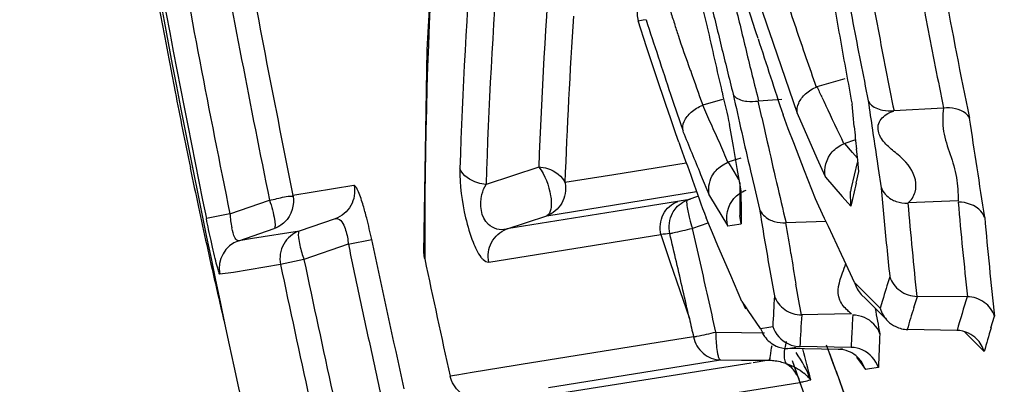
# Model space of a CAD drawing. Units: millimetres. Extents: x -897 to 1559, y -1547 to 1239.
# Drawn here: x 1102 to 1119, y 144 to 150 of the extents above; entities that cross this region are included whole.
import ezdxf

# ---------------------------------------------------------------- set-up
doc = ezdxf.new("R2010")
doc.units = ezdxf.units.MM
doc.header["$LTSCALE"] = 30.734
doc.layers.add('ALL_FEATURE', color=7, linetype='CONTINUOUS')

msp = doc.modelspace()

# ---------------------------------------------------------------- linework, layer by layer
at = {"layer": 'ALL_FEATURE', "color": 40, "linetype": 'Continuous'}
for p, q in [((1108.908, 154.287), (1108.635, 149.62)), ((1114.284, 149.947), (1114.117, 150.467)), ((1112.268, 150.115), (1112.356, 150.134)), ((1112.412, 149.672), (1112.268, 150.115)), ((1112.356, 150.134), (1112.403, 150.138)), ((1114.328, 149.811), (1114.284, 149.947)), ((1108.635, 149.62), (1108.579, 146.125)), ((1112.581, 149.157), (1112.412, 149.672)), ((1104.234, 149.286), (1104.309, 148.898)), ((1112.74, 148.678), (1112.581, 149.157)), ((1115.817, 149.122), (1115.34, 148.984)), ((1112.824, 148.857), (1112.869, 148.721)), ((1113.718, 148.764), (1113.377, 148.667)), ((1114.738, 148.767), (1114.333, 148.738)), ((1112.827, 148.431), (1112.741, 148.677)), ((1112.869, 148.721), (1113.038, 148.217)), ((1114.392, 148.456), (1114.329, 148.738)), ((1115.962, 148.496), (1115.944, 148.683)), ((1117.517, 148.618), (1116.664, 148.569)), ((1112.917, 148.174), (1112.827, 148.431)), ((1114.847, 148.262), (1114.757, 148.498)), ((1115.001, 148.527), (1115.34, 147.758)), ((1115.981, 148.298), (1115.962, 148.496)), ((1113.903, 147.955), (1113.839, 148.333)), ((1114.941, 148.018), (1114.847, 148.262)), ((1112.968, 148.028), (1112.917, 148.174)), ((1116.004, 148.07), (1115.804, 148.003)), ((1113.969, 147.576), (1113.903, 147.955)), ((1115.127, 147.538), (1114.941, 148.018)), ((1115.95, 147.853), (1115.817, 148.008)), ((1116.04, 147.719), (1116.02, 147.913)), ((1114.03, 147.757), (1113.811, 147.684)), ((1115.34, 147.758), (1115.453, 147.502)), ((1116.035, 147.755), (1115.95, 147.853)), ((1116.368, 147.744), (1116.394, 147.578)), ((1110.56, 147.602), (1109.653, 147.304)), ((1113.095, 147.671), (1111.849, 147.47)), ((1113.917, 147.527), (1113.82, 147.687)), ((1114.014, 147.324), (1113.969, 147.576)), ((1116.031, 147.679), (1115.929, 147.244)), ((1116.06, 147.527), (1116.04, 147.719)), ((1116.394, 147.578), (1116.446, 147.245)), ((1111.849, 147.47), (1111.009, 147.334)), ((1113.34, 147.476), (1113.493, 147.106)), ((1114, 147.39), (1113.917, 147.527)), ((1114.197, 147.539), (1114.265, 147.249)), ((1115.315, 147.057), (1115.127, 147.538)), ((1115.453, 147.502), (1115.485, 147.431)), ((1115.485, 147.43), (1115.775, 147.095)), ((1116.013, 147.326), (1116.061, 147.524)), ((1107.383, 147.286), (1106.334, 147.115)), ((1114.015, 147.338), (1114.014, 147.273)), ((1114.037, 147.196), (1114.014, 147.324)), ((1114.014, 147.273), (1114.014, 146.769)), ((1114.265, 147.249), (1114.352, 146.88)), ((1115.929, 147.244), (1115.915, 147.181)), ((1110.695, 146.762), (1113.267, 147.179)), ((1113.307, 147.103), (1113.121, 147.04)), ((1113.493, 147.105), (1113.703, 146.759)), ((1114.036, 147.004), (1114.038, 147.194)), ((1115.373, 146.929), (1115.315, 147.055)), ((1115.775, 147.095), (1115.922, 146.927)), ((1115.922, 146.927), (1115.915, 147.181)), ((1105.251, 146.798), (1105.931, 147.033)), ((1112.946, 147.01), (1111.871, 146.837)), ((1113.009, 147.021), (1112.948, 147.011)), ((1113.121, 147.04), (1113.009, 147.021)), ((1115.471, 146.718), (1115.373, 146.929)), ((1117.767, 147.022), (1116.907, 146.986)), ((1104.908, 146.728), (1104.847, 146.716)), ((1105.251, 146.798), (1104.908, 146.728)), ((1109.999, 146.533), (1110.695, 146.762)), ((1111.871, 146.837), (1110.011, 146.537)), ((1113.508, 146.553), (1113.434, 146.726)), ((1113.703, 146.759), (1113.783, 146.628)), ((1114.038, 146.623), (1114.014, 146.769)), ((1115.537, 146.577), (1115.471, 146.718)), ((1107.062, 146.714), (1106.443, 146.501)), ((1113.465, 146.637), (1113.2, 146.547)), ((1113.543, 146.471), (1113.508, 146.553)), ((1113.783, 146.628), (1113.809, 146.585)), ((1113.883, 146.598), (1113.809, 146.586)), ((1114.038, 146.622), (1113.883, 146.598)), ((1115.326, 146.658), (1114.805, 146.644)), ((1115.497, 146.663), (1115.326, 146.658)), ((1115.761, 146.097), (1115.537, 146.577)), ((1105.404, 146.334), (1106.009, 146.543)), ((1106.444, 146.502), (1105.637, 146.372)), ((1109.7, 145.965), (1112.659, 146.441)), ((1112.659, 146.442), (1112.82, 145.96)), ((1113.637, 146.249), (1113.543, 146.471)), ((1105.637, 146.372), (1105.404, 146.334)), ((1107.286, 146.274), (1106.523, 146.012)), ((1107.286, 146.274), (1107.688, 146.358)), ((1113.858, 145.735), (1113.637, 146.249)), ((1115.808, 145.998), (1115.761, 146.097)), ((1106.121, 145.927), (1105.314, 145.789)), ((1106.523, 146.012), (1106.121, 145.927)), ((1112.82, 145.96), (1112.983, 145.479)), ((1115.987, 145.616), (1115.808, 145.998)), ((1105.314, 145.789), (1105.079, 145.759)), ((1114.051, 145.291), (1113.858, 145.735)), ((1115.041, 145.24), (1114.979, 145.588)), ((1116.133, 145.468), (1115.987, 145.615)), ((1112.983, 145.479), (1113.147, 144.998)), ((1116.427, 145.173), (1116.133, 145.468)), ((1117.006, 145.188), (1117.066, 145.377)), ((1117.925, 145.372), (1117.061, 145.377)), ((1114.052, 145.29), (1114.11, 145.166)), ((1114.128, 145.178), (1114.052, 145.29)), ((1115.074, 145.06), (1115.041, 145.24)), ((1116.465, 145.306), (1116.427, 145.175)), ((1114.157, 145.135), (1114.128, 145.178)), ((1114.372, 144.826), (1114.157, 145.135)), ((1115.933, 145.076), (1115.062, 145.059)), ((1118.331, 144.835), (1118.393, 145.037)), ((1114.511, 144.848), (1114.583, 144.86)), ((1116.493, 145.017), (1116.558, 144.953)), ((1113.602, 144.764), (1114.044, 144.758)), ((1114.044, 144.758), (1114.44, 144.752)), ((1114.372, 144.826), (1114.511, 144.848)), ((1114.372, 144.826), (1114.44, 144.689)), ((1114.403, 144.74), (1114.44, 144.689)), ((1117.742, 144.792), (1116.9, 144.807)), ((1117.881, 144.764), (1118.046, 144.597)), ((1113.221, 144.68), (1110.256, 144.203)), ((1115.549, 144.418), (1115.505, 144.541)), ((1115.936, 144.684), (1115.929, 144.5)), ((1118.046, 144.597), (1118.214, 144.43)), ((1114.836, 144.478), (1114.98, 144.501)), ((1115.705, 144.465), (1114.84, 144.478)), ((1115.928, 144.5), (1115.051, 144.513)), ((1115.62, 144.22), (1115.549, 144.418)), ((1115.697, 144.009), (1115.553, 144.408)), ((1115.778, 144.476), (1115.708, 144.465)), ((1110.153, 144.186), (1109.415, 144.067)), ((1110.256, 144.203), (1110.153, 144.186)), ((1114.207, 144.23), (1110.519, 143.641)), ((1110.726, 143.809), (1113.681, 144.284)), ((1113.681, 144.284), (1114.045, 144.282)), ((1114.045, 144.282), (1114.513, 144.279)), ((1114.513, 144.279), (1114.246, 144.236)), ((1114.914, 144.274), (1115.068, 143.835)), ((1115.668, 144.089), (1115.62, 144.22)), ((1116.022, 144.334), (1116.05, 144.294)), ((1116.05, 144.294), (1116.089, 144.239)), ((1116.089, 144.239), (1116.172, 144.121)), ((1116.172, 144.121), (1116.105, 144.255)), ((1109.149, 144.024), (1109.036, 144.006)), ((1109.415, 144.067), (1109.149, 144.024)), ((1116.244, 144.132), (1116.172, 144.121)), ((1116.395, 144.156), (1116.244, 144.132)), ((1110.727, 143.208), (1115.046, 143.898))]:
    msp.add_line(p, q, dxfattribs=at)
msp.add_lwpolyline([(1116.101, 145.412), (1116.178, 145.334), (1116.493, 145.017)], dxfattribs=at)
for radius in [202.5, 199.5]:
    msp.add_circle((1309.023, 298.431), radius, dxfattribs=at)
for centre, radius, start, end in [((1292.475, 193.531), 174.601, 181.75666, 202.61917), ((1292.478, 193.532), 174.604, 181.80882, 202.61908), ((1292.042, 193.312), 177.1, 182.21359, 203.11771), ((1290.956, 193.759), 176.657, 182.44802, 203.38147), ((1292.045, 193.313), 177.102, 182.27802, 203.11761), ((1309.023, 188.431), 208.455, 185.80711, 192.46532), ((1309.023, 188.431), 208.395, 185.80614, 191.54735), ((1205.454, 146.201), 96.856, 173.14364, 180.10433), ((1205.522, 144.427), 96.37, 173.29357, 178.12918), ((1205.262, 144.209), 95.659, 173.33635, 178.1458), ((1206.151, 144.113), 95.655, 173.3856, 177.90978), ((1309.284, 188.466), 208.244, 190.06874, 191.54234), ((1308.737, 188.392), 206.98, 190.16055, 191.52637), ((1309.196, 188.464), 207.032, 190.23065, 191.52058), ((1301.427, 187.192), 200.804, 190.26018, 190.67117), ((1308.55, 216.047), 204.532, 198.53883, 198.83913), ((1230.644, 170.171), 116.696, 189.51382, 190.06115), ((1308.432, 215.766), 204.784, 198.53492, 198.85083), ((1240.661, 173.751), 126.928, 190.43936, 191.05504), ((1240.713, 173.57), 126.543, 190.42494, 190.74812), ((1240.739, 173.605), 125.731, 190.4735, 191.13344), ((1240.83, 173.488), 125.397, 190.48447, 191.51963), ((1257.48, 186.112), 148.48, 193.84978, 194.07134), ((1252.899, 183.709), 143.302, 193.39639, 193.7361), ((1253.043, 183.572), 143.012, 193.38085, 193.7395), ((1140.549, 159.086), 29.091, 197.594, 198.051), ((1205.361, 143.923), 94.414, 176.18845, 177.92981), ((1287.214, 206.806), 183.767, 197.96135, 198.17123), ((1301.425, 187.192), 200.802, 190.67117, 190.88113), ((1137.538, 158.105), 25.925, 198.0515, 198.5328), ((1237.043, 177.388), 126.584, 192.49044, 192.74959), ((1309.18, 216.262), 205.198, 198.83913, 199.14095), ((1241.057, 173.635), 126.893, 190.74827, 191.39291), ((1302.435, 210.633), 197.696, 197.91795, 198.3178), ((1231.111, 170.254), 117.17, 190.06116, 190.60776), ((1253.094, 183.756), 143.503, 193.7361, 194.07563), ((1253.249, 183.623), 143.225, 193.7395, 194.09675), ((1309.097, 215.993), 205.486, 198.85084, 199.16643), ((1287.518, 206.906), 184.087, 198.17123, 198.38099), ((1237.289, 177.444), 126.836, 192.74959, 193.00855), ((1207.059, 182.168), 99.491, 199.31099, 199.67686), ((1240.987, 173.815), 127.26, 191.05491, 191.36248), ((1241.087, 173.674), 126.086, 191.13329, 191.46237), ((1133.546, 157.214), 19.979, 204.3241, 204.882), ((1269.41, 181.258), 168.243, 191.08958, 191.31514), ((1237.537, 177.501), 127.09, 193.00855, 193.26732), ((1232.204, 174.867), 121.13, 192.4006, 193.03893), ((1127.142, 154.245), 12.92, 204.8904, 205.6117), ((1212.526, 162.425), 97.272, 188.08695, 188.38357), ((1232.33, 174.628), 120.807, 192.51213, 192.71622), ((1213.345, 162.237), 96.378, 188.22686, 189.25572), ((1269.422, 181.26), 168.255, 191.31514, 191.54478), ((1191.858, 155.749), 76.243, 185.60851, 185.89958), ((1212.801, 162.466), 97.55, 188.38357, 188.67992), ((1252.103, 204.603), 150.062, 202.07096, 202.37607), ((1283.049, 208.162), 180.398, 199.4715, 199.69048), ((1232.77, 174.728), 121.259, 192.71651, 193.39174), ((1269.434, 181.263), 168.268, 191.54478, 191.77849), ((1283.793, 208.428), 181.188, 199.69048, 199.90917), ((1139.285, 141.754), 23.93, 166.5361, 167.5123), ((1186.313, 153.076), 70.11, 184.77328, 185.18916), ((1208.997, 169.216), 106.645, 192.07061, 192.42958), ((1142.775, 146.898), 28.739, 179.7877, 180.546), ((1186.993, 152.803), 70.33, 184.75037, 186.06095), ((1187.497, 153.049), 69.992, 184.95963, 186.29709), ((1106.78, 146.888), 1.532, 183.3476, 192.4494), ((1115.739, 147.404), 2.679, 194.8777, 198.6373), ((1189.543, 159.018), 76.164, 189.17117, 189.55023), ((1186.616, 153.104), 70.414, 185.18917, 185.60465), ((1187.669, 152.873), 69.717, 185.05104, 186.45405), ((963.052, 111.778), 154.121, 12.8102, 13.03795), ((1189.887, 158.716), 76.05, 189.13407, 189.53686), ((1115.296, 122.676), 23.911, 95.9643, 96.3304), ((952.075, 108.72), 165.107, 13.03901, 13.21273), ((1189.885, 159.075), 76.511, 189.55023, 189.92874), ((1209.052, 169.228), 106.701, 192.42958, 192.79442), ((1105.568, 145.862), 0.5, 109.0955, 191.8091), ((1308.367, 188.299), 205.425, 191.80463, 192.04963), ((1309, 188.428), 205.662, 191.80381, 192.53701), ((1186.931, 153.135), 70.73, 185.60466, 186.01969), ((1109.165, 146.909), 2.79, 196.2721, 198.7576), ((1190.251, 158.777), 76.418, 189.53687, 189.93854), ((1309.023, 188.431), 207.306, 191.83126, 192.4839), ((1309.101, 188.444), 206.974, 191.83027, 192.48265), ((1309.023, 188.431), 204.862, 191.94691, 192.52409), ((954.228, 109.219), 162.897, 12.86342, 13.03901), ((964.091, 112.016), 153.055, 12.58144, 12.8096), ((1190.236, 159.137), 76.868, 189.92874, 190.30665), ((1135.789, 139.537), 20.166, 162.1635, 163.3767), ((1209.113, 169.242), 106.763, 192.79442, 193.16512), ((1308.358, 188.297), 205.416, 192.04964, 192.29464), ((956.324, 109.697), 160.747, 12.68595, 12.86341), ((1136.022, 143.967), 21.459, 176.2207, 177.6109), ((1136.968, 139.372), 19.969, 162.5141, 164.2504), ((965.133, 112.247), 151.988, 12.35345, 12.58204), ((1136.474, 143.629), 21.444, 176.1761, 177.6385), ((1137.425, 143.752), 21.509, 176.5276, 177.5167), ((1191.507, 158.936), 76.417, 190.37741, 190.71009), ((1136.089, 139.236), 19.99, 162.6775, 163.8176), ((1137.738, 143.482), 21.353, 176.6362, 178.1924), ((1137.163, 139.149), 19.671, 163.1991, 164.4274), ((1308.353, 188.296), 205.411, 192.29463, 192.53963), ((941.576, 100.803), 178.935, 13.95046, 14.1264), ((1114.515, 143.765), 0.548, 28.6954, 43.0455), ((1114.588, 143.405), 0.839, 44.962, 50.9862), ((1288.608, 206.725), 183.934, 199.90965, 206.49642), ((1288.616, 206.729), 183.942, 199.93641, 206.49623), ((1113.982, 148.998), 5.209, 281.7816, 282.5269), ((1289.821, 205.357), 185.265, 199.37401, 206.39896), ((1114.231, 147.89), 4.074, 282.488, 284.2369), ((1114.613, 143.429), 0.805, 39.5165, 44.9913)]:
    msp.add_arc(centre, radius, start, end, dxfattribs=at)
for points in [[(1112.258, 150.356), (1112.242, 150.277), (1112.246, 150.192), (1112.268, 150.115)], [(1113.165, 149.266), (1113.095, 149.466), (1113.025, 149.665), (1112.958, 149.865)], [(1115.145, 148.862), (1115.202, 148.914), (1115.269, 148.955), (1115.34, 148.984)], [(1115.026, 148.701), (1115.053, 148.762), (1115.096, 148.817), (1115.145, 148.862)], [(1113.178, 148.545), (1113.236, 148.597), (1113.305, 148.638), (1113.377, 148.667)], [(1113.52, 148.344), (1113.471, 148.451), (1113.424, 148.559), (1113.377, 148.667)], [(1114.137, 148.735), (1114.202, 148.728), (1114.268, 148.73), (1114.333, 148.738)], [(1115.001, 148.527), (1114.991, 148.585), (1115.003, 148.648), (1115.026, 148.701)], [(1115.804, 148.003), (1115.703, 148.224), (1115.596, 148.442), (1115.491, 148.66)], [(1116.467, 148.582), (1116.531, 148.568), (1116.598, 148.565), (1116.664, 148.569)], [(1113.058, 148.386), (1113.085, 148.447), (1113.128, 148.501), (1113.178, 148.545)], [(1116.529, 148.504), (1116.568, 148.53), (1116.612, 148.55), (1116.657, 148.564)], [(1113.038, 148.217), (1113.025, 148.272), (1113.035, 148.334), (1113.058, 148.386)], [(1113.669, 148.017), (1113.62, 148.126), (1113.569, 148.235), (1113.52, 148.344)], [(1113.811, 147.684), (1113.765, 147.796), (1113.718, 147.907), (1113.669, 148.017)], [(1115.604, 147.864), (1115.658, 147.924), (1115.729, 147.973), (1115.804, 148.003)], [(1115.485, 147.43), (1115.451, 147.576), (1115.503, 147.753), (1115.604, 147.864)], [(1113.606, 147.543), (1113.662, 147.604), (1113.734, 147.654), (1113.811, 147.684)], [(1109.583, 147.129), (1109.597, 147.19), (1109.62, 147.251), (1109.653, 147.304)], [(1106.334, 147.117), (1106.368, 146.96), (1106.308, 146.767), (1106.191, 146.656)], [(1113.809, 146.585), (1113.763, 146.74), (1113.805, 146.938), (1113.911, 147.06)], [(1113.911, 147.06), (1113.967, 147.124), (1114.041, 147.175), (1114.121, 147.204)], [(1116.703, 147.011), (1116.766, 146.989), (1116.835, 146.978), (1116.903, 146.979)], [(1112.811, 146.458), (1112.785, 146.574), (1112.802, 146.706), (1112.857, 146.811)], [(1106.191, 146.656), (1106.14, 146.607), (1106.076, 146.567), (1106.009, 146.543)], [(1114.607, 146.666), (1114.671, 146.647), (1114.739, 146.64), (1114.805, 146.644)], [(1106.444, 146.502), (1106.333, 146.463), (1106.232, 146.378), (1106.175, 146.276)], [(1107.24, 146.516), (1107.265, 146.437), (1107.279, 146.356), (1107.286, 146.274)], [(1106.175, 146.276), (1106.117, 146.173), (1106.097, 146.042), (1106.121, 145.927)], [(1108.58, 146.122), (1108.58, 146.087), (1108.587, 146.051), (1108.6, 146.019)], [(1115.78, 145.785), (1115.799, 145.837), (1115.819, 145.89), (1115.836, 145.944)], [(1115.734, 145.314), (1115.671, 145.458), (1115.726, 145.637), (1115.78, 145.785)], [(1115.987, 145.615), (1116.007, 145.54), (1116.047, 145.468), (1116.101, 145.412)], [(1116.155, 145.013), (1116.092, 145.04), (1116.022, 145.054), (1115.953, 145.055)], [(1116.427, 145.173), (1116.451, 145.091), (1116.498, 145.013), (1116.558, 144.953)], [(1113.147, 144.998), (1113.172, 144.892), (1113.193, 144.785), (1113.221, 144.68)], [(1114.582, 144.861), (1114.624, 144.733), (1114.727, 144.616), (1114.849, 144.56)], [(1116.421, 144.735), (1116.378, 144.856), (1116.273, 144.963), (1116.155, 145.013)], [(1116.558, 144.953), (1116.597, 144.914), (1116.644, 144.881), (1116.693, 144.857)], [(1116.693, 144.857), (1116.757, 144.826), (1116.829, 144.808), (1116.9, 144.807)], [(1114.44, 144.689), (1114.489, 144.618), (1114.559, 144.559), (1114.637, 144.523)], [(1117.945, 144.744), (1117.882, 144.774), (1117.811, 144.791), (1117.742, 144.792)], [(1118.084, 144.646), (1118.044, 144.686), (1117.996, 144.72), (1117.945, 144.744)], [(1114.637, 144.523), (1114.7, 144.494), (1114.771, 144.479), (1114.84, 144.478)], [(1114.849, 144.56), (1114.911, 144.531), (1114.982, 144.514), (1115.051, 144.513)], [(1118.214, 144.43), (1118.189, 144.51), (1118.144, 144.587), (1118.084, 144.646)], [(1115.233, 143.941), (1115.17, 144.107), (1115.087, 144.267), (1114.981, 144.41)], [(1115.885, 144.429), (1115.828, 144.452), (1115.766, 144.464), (1115.705, 144.465)], [(1116.105, 144.255), (1116.051, 144.331), (1115.972, 144.395), (1115.885, 144.429)], [(1116.128, 144.454), (1116.065, 144.482), (1115.996, 144.498), (1115.928, 144.5)], [(1116.395, 144.156), (1116.353, 144.282), (1116.249, 144.398), (1116.128, 144.454)], [(1114.779, 144.314), (1114.783, 144.282), (1114.791, 144.248), (1114.811, 144.224)], [(1114.811, 144.224), (1114.87, 144.204), (1114.927, 144.178), (1114.98, 144.148)], [(1114.811, 144.224), (1114.85, 144.201), (1114.885, 144.172), (1114.916, 144.139)], [(1114.98, 144.148), (1115.028, 144.122), (1115.074, 144.091), (1115.116, 144.057)], [(1114.996, 144.028), (1115.019, 143.987), (1115.036, 143.943), (1115.046, 143.898)], [(1109.205, 143.728), (1109.121, 143.797), (1109.059, 143.901), (1109.036, 144.007)]]:
    msp.add_open_spline(points, degree=3, dxfattribs=at)
for points, knots in [([(1113.9, 148.856), (1113.908, 148.84), (1113.965, 148.766), (1114.064, 148.743), (1114.137, 148.735)], [0, 0, 0, 0, 0.198081, 1, 1, 1, 1]), ([(1116.221, 148.742), (1116.23, 148.723), (1116.287, 148.639), (1116.39, 148.598), (1116.467, 148.582)], [0, 0, 0, 0, 0.212673, 1, 1, 1, 1]), ([(1117.517, 148.618), (1117.499, 148.485), (1117.49, 148.207), (1117.633, 147.821), (1117.756, 147.43), (1117.764, 147.156), (1117.767, 147.022)], [0, 0, 0, 0, 0.246338, 0.500037, 0.752836, 1, 1, 1, 1]), ([(1117.959, 148.446), (1117.946, 148.476), (1117.836, 148.605), (1117.648, 148.626), (1117.517, 148.618)], [0, 0, 0, 0, 0.198575, 1, 1, 1, 1]), ([(1116.907, 146.986), (1116.964, 147.033), (1117.047, 147.163), (1117.045, 147.471), (1116.844, 147.736), (1116.59, 147.924), (1116.424, 148.096), (1116.357, 148.337), (1116.467, 148.462), (1116.529, 148.504)], [0, 0, 0, 0, 0.121053, 0.235728, 0.487425, 0.628592, 0.761217, 0.877276, 1, 1, 1, 1]), ([(1109.203, 147.574), (1109.198, 147.29), (1109.254, 146.858), (1109.406, 146.355), (1109.507, 146.129), (1109.566, 146.052)], [0, 0, 0, 0, 0.53919, 0.813876, 1, 1, 1, 1]), ([(1109.653, 147.304), (1109.604, 147.306), (1109.431, 147.342), (1109.251, 147.452), (1109.203, 147.573)], [0, 0, 0, 0, 0.271799, 1, 1, 1, 1]), ([(1110.558, 147.604), (1110.61, 147.602), (1110.79, 147.57), (1110.965, 147.444), (1111.015, 147.323)], [0, 0, 0, 0, 0.283585, 1, 1, 1, 1]), ([(1110.56, 147.602), (1110.669, 147.463), (1110.757, 147.206), (1110.786, 146.917), (1110.737, 146.781), (1110.695, 146.762)], [0, 0, 0, 0, 0.591997, 0.847479, 1, 1, 1, 1]), ([(1113.493, 147.105), (1113.463, 147.215), (1113.488, 147.388), (1113.579, 147.513), (1113.606, 147.543)], [0, 0, 0, 0, 0.737325, 1, 1, 1, 1]), ([(1107.384, 147.285), (1107.407, 147.17), (1107.37, 146.916), (1107.171, 146.752), (1107.061, 146.713)], [0, 0, 0, 0, 0.500908, 1, 1, 1, 1]), ([(1107.438, 147.223), (1107.433, 147.233), (1107.42, 147.255), (1107.4, 147.287), (1107.383, 147.286)], [0, 0, 0, 0, 0.383646, 1, 1, 1, 1]), ([(1107.46, 147.176), (1107.457, 147.184), (1107.45, 147.2), (1107.442, 147.216), (1107.438, 147.223)], [0, 0, 0, 0, 0.531806, 1, 1, 1, 1]), ([(1111.015, 147.323), (1111.029, 147.208), (1110.996, 146.962), (1110.801, 146.8), (1110.694, 146.762)], [0, 0, 0, 0, 0.504993, 1, 1, 1, 1]), ([(1116.446, 147.244), (1116.476, 147.164), (1116.565, 147.07), (1116.672, 147.022), (1116.703, 147.011)], [0, 0, 0, 0, 0.728082, 1, 1, 1, 1]), ([(1105.93, 147.033), (1105.973, 147.042), (1106.101, 147.063), (1106.229, 147.106), (1106.315, 147.1)], [0, 0, 0, 0, 0.333672, 1, 1, 1, 1]), ([(1106.315, 147.1), (1106.321, 147.099), (1106.335, 147.097), (1106.336, 147.112), (1106.334, 147.117)], [0, 0, 0, 0, 0.520174, 1, 1, 1, 1]), ([(1107.572, 146.837), (1107.563, 146.871), (1107.53, 146.986), (1107.493, 147.099), (1107.46, 147.176)], [0, 0, 0, 0, 0.300362, 1, 1, 1, 1]), ([(1109.999, 146.533), (1109.898, 146.505), (1109.57, 146.603), (1109.542, 146.958), (1109.583, 147.129)], [0, 0, 0, 0, 0.375938, 1, 1, 1, 1]), ([(1112.857, 146.811), (1112.875, 146.843), (1112.952, 146.954), (1113.077, 147.035), (1113.174, 147.055)], [0, 0, 0, 0, 0.268754, 1, 1, 1, 1]), ([(1105.931, 147.033), (1105.968, 146.924), (1106.01, 146.769), (1106.03, 146.617), (1106.024, 146.549), (1106.009, 146.543)], [0, 0, 0, 0, 0.68533, 0.901208, 1, 1, 1, 1]), ([(1112.659, 146.442), (1112.632, 146.555), (1112.656, 146.803), (1112.844, 146.973), (1112.948, 147.011)], [0, 0, 0, 0, 0.510051, 1, 1, 1, 1]), ([(1113.121, 147.04), (1113.092, 147.022), (1113.117, 146.88), (1113.13, 146.789), (1113.149, 146.716)], [0, 0, 0, 0, 0.313255, 1, 1, 1, 1]), ([(1118.222, 146.735), (1118.208, 146.774), (1118.11, 146.932), (1117.908, 147.001), (1117.769, 146.998)], [0, 0, 0, 0, 0.229781, 1, 1, 1, 1]), ([(1104.952, 146.223), (1104.943, 146.261), (1104.907, 146.425), (1104.872, 146.589), (1104.846, 146.715)], [0, 0, 0, 0, 0.234576, 1, 1, 1, 1]), ([(1107.062, 146.714), (1107.077, 146.718), (1107.178, 146.709), (1107.216, 146.591), (1107.24, 146.516)], [0, 0, 0, 0, 0.162992, 1, 1, 1, 1]), ([(1107.688, 146.357), (1107.661, 146.48), (1107.625, 146.641), (1107.583, 146.8), (1107.572, 146.837)], [0, 0, 0, 0, 0.76511, 1, 1, 1, 1]), ([(1114.352, 146.88), (1114.381, 146.803), (1114.472, 146.716), (1114.577, 146.675), (1114.607, 146.666)], [0, 0, 0, 0, 0.723276, 1, 1, 1, 1]), ([(1105.404, 146.334), (1105.38, 146.326), (1105.307, 146.422), (1105.298, 146.497), (1105.284, 146.557)], [0, 0, 0, 0, 0.295496, 1, 1, 1, 1]), ([(1112.811, 146.458), (1112.829, 146.462), (1112.959, 146.492), (1113.088, 146.521), (1113.2, 146.547)], [0, 0, 0, 0, 0.137853, 1, 1, 1, 1]), ([(1106.443, 146.501), (1106.431, 146.496), (1106.424, 146.448), (1106.433, 146.329), (1106.462, 146.212), (1106.486, 146.127)], [0, 0, 0, 0, 0.101434, 0.31142, 1, 1, 1, 1]), ([(1109.7, 145.965), (1109.677, 146.078), (1109.708, 146.325), (1109.896, 146.492), (1110.001, 146.534)], [0, 0, 0, 0, 0.502318, 1, 1, 1, 1]), ([(1105.079, 145.759), (1105.068, 145.756), (1105.06, 145.824), (1105.028, 145.889), (1104.995, 146.047), (1104.967, 146.157), (1104.952, 146.223)], [0, 0, 0, 0, 0.069238, 0.266986, 0.583735, 1, 1, 1, 1]), ([(1109.566, 146.052), (1109.577, 146.037), (1109.612, 145.997), (1109.664, 145.966), (1109.699, 145.965)], [0, 0, 0, 0, 0.335668, 1, 1, 1, 1]), ([(1116.592, 145.716), (1116.622, 145.621), (1116.752, 145.447), (1116.958, 145.38), (1117.061, 145.377)], [0, 0, 0, 0, 0.490842, 1, 1, 1, 1]), ([(1114.61, 145.382), (1114.641, 145.291), (1114.772, 145.123), (1114.975, 145.059), (1115.076, 145.059)], [0, 0, 0, 0, 0.489579, 1, 1, 1, 1]), ([(1118.393, 145.037), (1118.362, 145.13), (1118.232, 145.303), (1118.027, 145.369), (1117.925, 145.372)], [0, 0, 0, 0, 0.490854, 1, 1, 1, 1]), ([(1115.933, 145.076), (1115.911, 145.094), (1115.834, 145.162), (1115.764, 145.244), (1115.734, 145.314)], [0, 0, 0, 0, 0.273169, 1, 1, 1, 1]), ([(1113.221, 144.68), (1113.239, 144.686), (1113.368, 144.708), (1113.495, 144.735), (1113.602, 144.764)], [0, 0, 0, 0, 0.14797, 1, 1, 1, 1]), ([(1113.602, 144.764), (1113.602, 144.723), (1113.606, 144.587), (1113.615, 144.449), (1113.641, 144.357)], [0, 0, 0, 0, 0.294516, 1, 1, 1, 1]), ([(1113.221, 144.68), (1113.24, 144.573), (1113.357, 144.37), (1113.575, 144.287), (1113.681, 144.284)], [0, 0, 0, 0, 0.504459, 1, 1, 1, 1]), ([(1114.513, 144.279), (1114.537, 144.291), (1114.541, 144.399), (1114.558, 144.474), (1114.569, 144.534)], [0, 0, 0, 0, 0.305704, 1, 1, 1, 1]), ([(1114.812, 144.6), (1114.79, 144.528), (1114.772, 144.432), (1114.776, 144.335), (1114.779, 144.314)], [0, 0, 0, 0, 0.779295, 1, 1, 1, 1]), ([(1113.641, 144.357), (1113.643, 144.347), (1113.652, 144.322), (1113.664, 144.289), (1113.681, 144.284)], [0, 0, 0, 0, 0.358882, 1, 1, 1, 1]), ([(1114.513, 144.278), (1114.541, 144.279), (1114.642, 144.273), (1114.742, 144.248), (1114.811, 144.224)], [0, 0, 0, 0, 0.273548, 1, 1, 1, 1])]:
    msp.add_open_spline(points, degree=3, knots=knots, dxfattribs=at)

doc.saveas('drawing.dxf')
